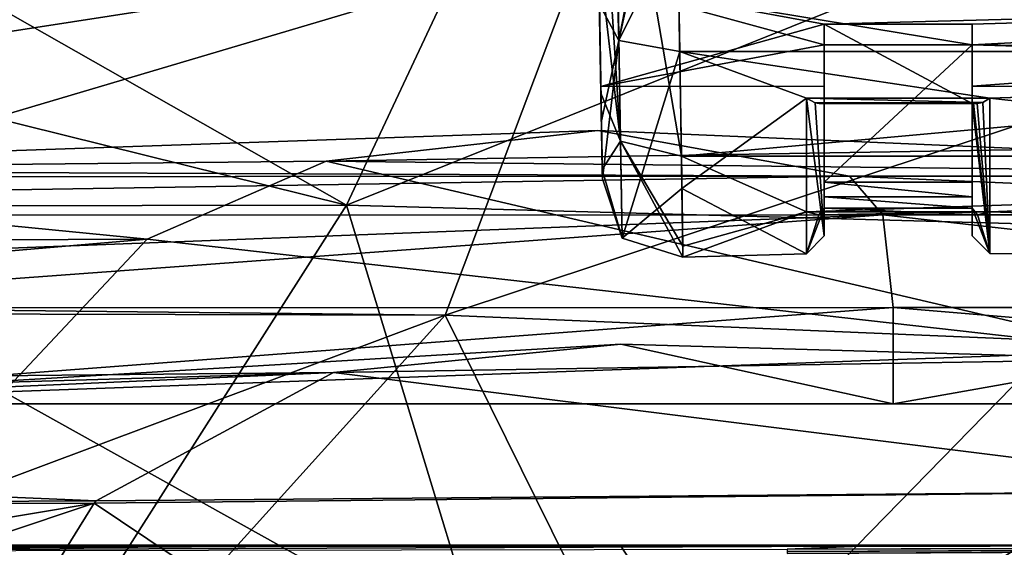
# Model space of a CAD drawing. Units: millimetres. Extents: x -183 to 183, y -10 to 451.
# Drawn here: x 68 to 96, y 400 to 415 of the extents above; entities that cross this region are included whole.
import ezdxf

# ---------------------------------------------------------------- set-up
doc = ezdxf.new("R2010")
doc.units = ezdxf.units.MM
doc.header["$LTSCALE"] = 56.776625
for name, color, linetype in [('1176', 7, 'CONTINUOUS'), ('1189', 7, 'CONTINUOUS'), ('1190', 7, 'CONTINUOUS'), ('1191', 7, 'CONTINUOUS'), ('1207', 7, 'CONTINUOUS'), ('1208', 7, 'CONTINUOUS'), ('1218', 7, 'CONTINUOUS'), ('1275', 7, 'CONTINUOUS'), ('1282', 7, 'CONTINUOUS'), ('1284', 7, 'CONTINUOUS'), ('1288', 7, 'CONTINUOUS'), ('1289', 7, 'CONTINUOUS'), ('1295', 7, 'CONTINUOUS'), ('1299', 7, 'CONTINUOUS'), ('13', 7, 'CONTINUOUS'), ('1300', 7, 'CONTINUOUS'), ('1306', 7, 'CONTINUOUS'), ('1329', 7, 'CONTINUOUS'), ('1332', 7, 'CONTINUOUS'), ('1350', 7, 'CONTINUOUS'), ('212', 7, 'CONTINUOUS'), ('213', 7, 'CONTINUOUS'), ('214', 7, 'CONTINUOUS'), ('215', 7, 'CONTINUOUS'), ('216', 7, 'CONTINUOUS'), ('217', 7, 'CONTINUOUS'), ('218', 7, 'CONTINUOUS'), ('219', 7, 'CONTINUOUS'), ('220', 7, 'CONTINUOUS'), ('221', 7, 'CONTINUOUS'), ('23', 7, 'CONTINUOUS'), ('253', 7, 'CONTINUOUS'), ('3', 7, 'CONTINUOUS'), ('735', 7, 'CONTINUOUS'), ('736', 7, 'CONTINUOUS'), ('9', 7, 'CONTINUOUS')]:
    doc.layers.add(name, color=color, linetype=linetype)

msp = doc.modelspace()

# ---------------------------------------------------------------- linework, layer by layer
at = {"layer": '1176', "linetype": 'Continuous'}
for points in [[(84.583, 416.806, 123.376), (85.211, 411.436, 120.681), (84.479, 422.768, 126.617), (84.583, 416.806, 123.376)], [(84.479, 422.768, 126.617), (85.211, 411.436, 120.681), (85.033, 422.084, 128.188), (84.479, 422.768, 126.617)], [(86.932, 411.013, 121.023), (86.86, 415.354, 125.108), (85.033, 422.084, 128.188), (86.932, 411.013, 121.023)], [(85.211, 411.436, 120.681), (86.932, 411.013, 121.023), (85.033, 422.084, 128.188), (85.211, 411.436, 120.681)], [(84.653, 412.793, 119.652), (85.211, 411.436, 120.681), (84.583, 416.806, 123.376), (84.653, 412.793, 119.652)]]:
    msp.add_3dface(points, dxfattribs=at)
at = {"layer": '1189', "linetype": 'Continuous'}
for points in [[(85.211, 411.436, 120.681), (84.653, 412.793, 119.652), (84.691, 410.634, 115.151), (85.211, 411.436, 120.681)], [(85.258, 408.689, 109.918), (85.211, 411.436, 120.681), (84.691, 410.634, 115.151), (85.258, 408.689, 109.918)], [(86.973, 408.463, 115.715), (86.932, 411.013, 121.023), (85.211, 411.436, 120.681), (86.973, 408.463, 115.715)], [(86.978, 408.153, 109.835), (86.973, 408.463, 115.715), (85.211, 411.436, 120.681), (86.978, 408.153, 109.835)], [(86.978, 408.153, 109.835), (85.211, 411.436, 120.681), (85.258, 408.689, 109.918), (86.978, 408.153, 109.835)], [(84.696, 410.372, 110.165), (85.258, 408.689, 109.918), (84.691, 410.634, 115.151), (84.696, 410.372, 110.165)]]:
    msp.add_3dface(points, dxfattribs=at)
at = {"layer": '1190', "linetype": 'Continuous'}
for points in [[(84.61, 415.3, 101.835), (85.163, 414.281, 100.467), (84.667, 412.014, 105.514), (84.61, 415.3, 101.835)], [(85.163, 414.281, 100.467), (84.696, 410.372, 110.165), (84.667, 412.014, 105.514), (85.163, 414.281, 100.467)], [(85.258, 408.689, 109.918), (84.696, 410.372, 110.165), (85.163, 414.281, 100.467), (85.258, 408.689, 109.918)], [(86.884, 413.973, 100.017), (85.258, 408.689, 109.918), (85.163, 414.281, 100.467), (86.884, 413.973, 100.017)], [(86.884, 413.973, 100.017), (86.946, 410.092, 104.351), (85.258, 408.689, 109.918), (86.884, 413.973, 100.017)], [(86.946, 410.092, 104.351), (86.978, 408.153, 109.835), (85.258, 408.689, 109.918), (86.946, 410.092, 104.351)]]:
    msp.add_3dface(points, dxfattribs=at)
at = {"layer": '1191', "linetype": 'Continuous'}
for points in [[(85.163, 414.281, 100.467), (84.61, 415.3, 101.835), (84.955, 421.578, 97.23), (85.163, 414.281, 100.467)], [(86.567, 421.578, 96.58), (85.163, 414.281, 100.467), (84.955, 421.578, 97.23), (86.567, 421.578, 96.58)], [(86.759, 421.576, 96.58), (85.163, 414.281, 100.467), (86.641, 421.578, 96.58), (86.759, 421.576, 96.58)], [(86.641, 421.578, 96.58), (85.163, 414.281, 100.467), (86.567, 421.578, 96.58), (86.641, 421.578, 96.58)], [(86.824, 417.648, 97.83), (85.163, 414.281, 100.467), (86.759, 421.576, 96.58), (86.824, 417.648, 97.83)], [(86.884, 413.973, 100.017), (85.163, 414.281, 100.467), (86.824, 417.648, 97.83), (86.884, 413.973, 100.017)]]:
    msp.add_3dface(points, dxfattribs=at)
at = {"layer": '1207', "linetype": 'Continuous'}
for points in [[(92.932, 406.723, 541.771), (56.739, 406.716, 543.353), (56.903, 404, 543.395), (92.932, 406.723, 541.771)], [(92.935, 404, 541.818), (92.932, 406.723, 541.771), (56.903, 404, 543.395), (92.935, 404, 541.818)]]:
    msp.add_3dface(points, dxfattribs=at)
at = {"layer": '1208', "linetype": 'Continuous'}
for points in [[(115.944, 406.722, 539.941), (92.932, 406.723, 541.771), (125.656, 404.001, 538.363), (115.944, 406.722, 539.941)], [(92.932, 406.723, 541.771), (92.935, 404, 541.818), (125.656, 404.001, 538.363), (92.932, 406.723, 541.771)]]:
    msp.add_3dface(points, dxfattribs=at)
at = {"layer": '1218', "linetype": 'Continuous'}
for points in [[(84.653, 412.793, 119.652), (84.583, 416.806, 123.376), (84.475, 423, 122.028), (84.653, 412.793, 119.652)], [(84.599, 415.902, 119.08), (84.653, 412.793, 119.652), (84.475, 423, 122.028), (84.599, 415.902, 119.08)], [(84.61, 415.3, 101.835), (84.667, 412.014, 105.514), (84.475, 423, 101.976), (84.61, 415.3, 101.835)], [(84.475, 423, 101.976), (84.667, 412.014, 105.514), (84.599, 415.924, 104.903), (84.475, 423, 101.976)], [(84.667, 412.014, 105.514), (84.696, 410.372, 110.165), (84.599, 415.924, 104.903), (84.667, 412.014, 105.514)], [(84.599, 415.924, 104.903), (84.696, 410.372, 110.165), (84.65, 412.977, 111.997), (84.599, 415.924, 104.903)], [(84.691, 410.634, 115.151), (84.653, 412.793, 119.652), (84.599, 415.902, 119.08), (84.691, 410.634, 115.151)], [(84.65, 412.977, 111.997), (84.691, 410.634, 115.151), (84.599, 415.902, 119.08), (84.65, 412.977, 111.997)], [(84.696, 410.372, 110.165), (84.691, 410.634, 115.151), (84.65, 412.977, 111.997), (84.696, 410.372, 110.165)]]:
    msp.add_3dface(points, dxfattribs=at)
at = {"layer": '1275', "linetype": 'Continuous'}
for points in [[(77.078, 404.884, 500.187), (100.064, 405.26, 492.916), (85.22, 405.687, 521.457), (77.078, 404.884, 500.187)], [(100.064, 405.26, 492.916), (92.935, 404, 541.818), (85.22, 405.687, 521.457), (100.064, 405.26, 492.916)], [(125.656, 404.001, 538.363), (92.935, 404, 541.818), (100.064, 405.26, 492.916), (125.656, 404.001, 538.363)]]:
    msp.add_3dface(points, dxfattribs=at)
at = {"layer": '1282', "linetype": 'Continuous'}
for points in [[(92.935, 404, 541.818), (56.903, 404, 543.395), (85.22, 405.687, 521.457), (92.935, 404, 541.818)], [(56.903, 404, 543.395), (77.078, 404.884, 500.187), (85.22, 405.687, 521.457), (56.903, 404, 543.395)], [(77.078, 404.884, 500.187), (56.903, 404, 543.395), (52.04, 404.637, 503.952), (77.078, 404.884, 500.187)]]:
    msp.add_3dface(points, dxfattribs=at)
at = {"layer": '1284', "linetype": 'Continuous'}
for points in [[(84.222, 417.069, 170.178), (49.736, 406.842, 183.135), (52.013, 412.086, 175.787), (84.222, 417.069, 170.178)], [(49.736, 406.842, 183.135), (84.222, 417.069, 170.178), (80.242, 406.511, 193.065), (49.736, 406.842, 183.135)], [(54.841, 417.082, 164.946), (84.222, 417.069, 170.178), (52.013, 412.086, 175.787), (54.841, 417.082, 164.946)], [(84.222, 417.069, 170.178), (108.323, 415.835, 182.44), (80.242, 406.511, 193.065), (84.222, 417.069, 170.178)], [(108.323, 415.835, 182.44), (104.775, 405.482, 213.044), (80.242, 406.511, 193.065), (108.323, 415.835, 182.44)], [(49.637, 406.582, 183.405), (49.736, 406.842, 183.135), (80.242, 406.511, 193.065), (49.637, 406.582, 183.405)], [(45.704, 393.606, 189.829), (49.637, 406.582, 183.405), (80.242, 406.511, 193.065), (45.704, 393.606, 189.829)], [(68.497, 393.513, 197.46), (45.704, 393.606, 189.829), (80.242, 406.511, 193.065), (68.497, 393.513, 197.46)], [(86.721, 393.427, 209.198), (68.497, 393.513, 197.46), (80.242, 406.511, 193.065), (86.721, 393.427, 209.198)], [(104.775, 405.482, 213.044), (86.721, 393.427, 209.198), (80.242, 406.511, 193.065), (104.775, 405.482, 213.044)], [(101.642, 393.362, 225.565), (86.721, 393.427, 209.198), (104.775, 405.482, 213.044), (101.642, 393.362, 225.565)]]:
    msp.add_3dface(points, dxfattribs=at)
at = {"layer": '1288', "linetype": 'Continuous'}
for points in [[(100.064, 405.26, 492.916), (77.078, 404.884, 500.187), (103.92, 401.539, 464.444), (100.064, 405.26, 492.916)], [(103.92, 401.539, 464.444), (77.078, 404.884, 500.187), (70.353, 401.254, 484.175), (103.92, 401.539, 464.444)], [(70.292, 401.191, 484.05), (82.37, 393.088, 468.566), (103.92, 401.539, 464.444), (70.292, 401.191, 484.05)], [(70.292, 401.191, 484.05), (103.92, 401.539, 464.444), (70.353, 401.254, 484.175), (70.292, 401.191, 484.05)], [(82.37, 393.088, 468.566), (96.818, 393.085, 456.972), (103.92, 401.539, 464.444), (82.37, 393.088, 468.566)], [(65.291, 393.129, 476.596), (82.37, 393.088, 468.566), (70.292, 401.191, 484.05), (65.291, 393.129, 476.596)]]:
    msp.add_3dface(points, dxfattribs=at)
at = {"layer": '1289', "linetype": 'Continuous'}
for points in [[(22.695, 403.273, 496.662), (77.078, 404.884, 500.187), (52.04, 404.637, 503.952), (22.695, 403.273, 496.662)], [(77.078, 404.884, 500.187), (22.695, 403.273, 496.662), (70.353, 401.254, 484.175), (77.078, 404.884, 500.187)], [(22.695, 403.273, 496.662), (22.601, 401.018, 490.077), (70.353, 401.254, 484.175), (22.695, 403.273, 496.662)], [(22.492, 393.182, 482.493), (46.287, 393.169, 481.017), (70.292, 401.191, 484.05), (22.492, 393.182, 482.493)], [(22.601, 401.018, 490.077), (22.492, 393.182, 482.493), (70.292, 401.191, 484.05), (22.601, 401.018, 490.077)], [(22.601, 401.018, 490.077), (70.292, 401.191, 484.05), (70.353, 401.254, 484.175), (22.601, 401.018, 490.077)], [(46.287, 393.169, 481.017), (65.291, 393.129, 476.596), (70.292, 401.191, 484.05), (46.287, 393.169, 481.017)]]:
    msp.add_3dface(points, dxfattribs=at)
at = {"layer": '1295', "linetype": 'Continuous'}
for points in [[(54.517, 422.644, 167.134), (77.444, 409.618, 198.057), (83.622, 422.763, 172.016), (54.517, 422.644, 167.134)], [(83.622, 422.763, 172.016), (77.444, 409.618, 198.057), (107.462, 421.657, 183.728), (83.622, 422.763, 172.016)], [(54.517, 422.644, 167.134), (51.04, 416.167, 180.633), (77.444, 409.618, 198.057), (54.517, 422.644, 167.134)], [(77.444, 409.618, 198.057), (100.709, 408.978, 216.754), (107.462, 421.657, 183.728), (77.444, 409.618, 198.057)], [(51.04, 416.167, 180.633), (48.467, 409.571, 188.752), (77.444, 409.618, 198.057), (51.04, 416.167, 180.633)], [(48.467, 409.571, 188.752), (65.55, 391, 203.081), (77.444, 409.618, 198.057), (48.467, 409.571, 188.752)], [(65.55, 391, 203.081), (83.116, 391, 214.62), (77.444, 409.618, 198.057), (65.55, 391, 203.081)], [(77.444, 409.618, 198.057), (83.116, 391, 214.62), (100.709, 408.978, 216.754), (77.444, 409.618, 198.057)], [(83.116, 391, 214.62), (101.661, 391, 238.494), (100.709, 408.978, 216.754), (83.116, 391, 214.62)]]:
    msp.add_3dface(points, dxfattribs=at)
at = {"layer": '1299', "linetype": 'Continuous'}
for points in [[(99.856, 405.5, 460.476), (76.865, 410.868, 499.684), (100.841, 411.268, 492.015), (99.856, 405.5, 460.476)], [(76.865, 410.868, 499.684), (99.856, 405.5, 460.476), (71.797, 408.659, 486.832), (76.865, 410.868, 499.684)], [(71.797, 408.659, 486.832), (99.856, 405.5, 460.476), (67.732, 404.34, 477.976), (71.797, 408.659, 486.832)], [(99.856, 405.5, 460.476), (91.691, 391, 452.244), (67.732, 404.34, 477.976), (99.856, 405.5, 460.476)], [(91.691, 391, 452.244), (99.856, 405.5, 460.476), (101.856, 391, 439.049), (91.691, 391, 452.244)], [(91.691, 391, 452.244), (62.159, 391, 470.271), (67.732, 404.34, 477.976), (91.691, 391, 452.244)]]:
    msp.add_3dface(points, dxfattribs=at)
at = {"layer": '13', "linetype": 'Continuous'}
for points in [[(74.58, 399.961, 6.495), (64.439, 399.963, 5.5), (54.605, 399.954, 6.496), (74.58, 399.961, 6.495)], [(95.682, 399.974, 5.5), (64.439, 399.963, 5.5), (92.005, 399.968, 6.493), (95.682, 399.974, 5.5)], [(92.005, 399.968, 6.493), (64.439, 399.963, 5.5), (74.58, 399.961, 6.495), (92.005, 399.968, 6.493)], [(125.5, 399.991, 6.5), (95.682, 399.974, 5.5), (92.005, 399.968, 6.493), (125.5, 399.991, 6.5)], [(126.3, 399.993, 5.5), (95.682, 399.974, 5.5), (125.899, 399.992, 6.001), (126.3, 399.993, 5.5)], [(95.682, 399.974, 5.5), (125.5, 399.991, 6.5), (125.899, 399.992, 6.001), (95.682, 399.974, 5.5)]]:
    msp.add_3dface(points, dxfattribs=at)
at = {"layer": '1300', "linetype": 'Continuous'}
for points in [[(51.894, 410.617, 503.38), (76.865, 410.868, 499.684), (71.797, 408.659, 486.832), (51.894, 410.617, 503.38)], [(22.637, 408.45, 492.723), (51.894, 410.617, 503.38), (71.797, 408.659, 486.832), (22.637, 408.45, 492.723)], [(22.516, 404.435, 484.214), (22.637, 408.45, 492.723), (71.797, 408.659, 486.832), (22.516, 404.435, 484.214)], [(22.516, 404.435, 484.214), (71.797, 408.659, 486.832), (67.732, 404.34, 477.976), (22.516, 404.435, 484.214)]]:
    msp.add_3dface(points, dxfattribs=at)
at = {"layer": '1306', "linetype": 'Continuous'}
for points in [[(76.865, 410.868, 499.684), (84.566, 411.732, 519.801), (114.725, 410.445, 536.735), (76.865, 410.868, 499.684)], [(84.566, 411.732, 519.801), (91.699, 410.441, 538.488), (114.725, 410.445, 536.735), (84.566, 411.732, 519.801)], [(76.865, 410.868, 499.684), (114.725, 410.445, 536.735), (100.841, 411.268, 492.015), (76.865, 410.868, 499.684)]]:
    msp.add_3dface(points, dxfattribs=at)
at = {"layer": '1329', "linetype": 'Continuous'}
for points in [[(86.86, 415.354, 125.108), (86.932, 411.013, 121.023), (136.57, 415.516, 125.221), (86.86, 415.354, 125.108)], [(86.932, 411.013, 121.023), (136.609, 411.013, 121.023), (136.57, 415.516, 125.221), (86.932, 411.013, 121.023)]]:
    msp.add_3dface(points, dxfattribs=at)
at = {"layer": '1332', "linetype": 'Continuous'}
for points in [[(90.975, 414.743, 106.32), (84.599, 415.924, 104.903), (84.65, 412.977, 111.997), (90.975, 414.743, 106.32)], [(84.599, 415.924, 104.903), (90.975, 414.743, 106.32), (135.076, 415.914, 104.912), (84.599, 415.924, 104.903)], [(95.175, 414.157, 116.721), (90.975, 414.157, 116.721), (84.599, 415.902, 119.08), (95.175, 414.157, 116.721)], [(90.975, 414.157, 116.721), (84.65, 412.977, 111.997), (84.599, 415.902, 119.08), (90.975, 414.157, 116.721)], [(95.175, 414.157, 116.721), (84.599, 415.902, 119.08), (125.43, 415.74, 118.914), (95.175, 414.157, 116.721)], [(90.975, 414.743, 106.32), (95.175, 414.743, 106.32), (135.076, 415.914, 104.912), (90.975, 414.743, 106.32)], [(95.175, 414.743, 106.32), (95.175, 412.992, 111.438), (135.076, 415.914, 104.912), (95.175, 414.743, 106.32)], [(135.076, 415.914, 104.912), (95.175, 412.992, 111.438), (135.105, 412.977, 112.002), (135.076, 415.914, 104.912)], [(135.098, 413.693, 115.722), (95.175, 414.157, 116.721), (125.43, 415.74, 118.914), (135.098, 413.693, 115.722)], [(90.975, 412.992, 111.438), (90.975, 414.743, 106.32), (84.65, 412.977, 111.997), (90.975, 412.992, 111.438)], [(90.975, 414.157, 116.721), (90.975, 412.992, 111.438), (84.65, 412.977, 111.997), (90.975, 414.157, 116.721)], [(95.175, 412.992, 111.438), (95.175, 414.157, 116.721), (135.105, 412.977, 112.002), (95.175, 412.992, 111.438)], [(135.105, 412.977, 112.002), (95.175, 414.157, 116.721), (135.098, 413.693, 115.722), (135.105, 412.977, 112.002)]]:
    msp.add_3dface(points, dxfattribs=at)
at = {"layer": '1350', "linetype": 'Continuous'}
for points in [[(136.583, 413.973, 100.017), (86.824, 417.648, 97.83), (136.551, 417.668, 97.823), (136.583, 413.973, 100.017)], [(136.583, 413.973, 100.017), (86.884, 413.973, 100.017), (86.824, 417.648, 97.83), (136.583, 413.973, 100.017)]]:
    msp.add_3dface(points, dxfattribs=at)
at = {"layer": '212', "linetype": 'Continuous'}
for points in [[(90.975, 410.272, 116.992), (90.975, 414.157, 116.721), (95.175, 414.157, 116.721), (90.975, 410.272, 116.992)], [(95.175, 410.272, 116.992), (90.975, 410.272, 116.992), (95.175, 414.157, 116.721), (95.175, 410.272, 116.992)]]:
    msp.add_3dface(points, dxfattribs=at)
at = {"layer": '213', "linetype": 'Continuous'}
for points in [[(90.975, 412.496, 106.163), (90.975, 414.743, 106.32), (90.975, 408.757, 109.264), (90.975, 412.496, 106.163)], [(90.975, 408.757, 109.264), (90.975, 414.743, 106.32), (90.975, 412.992, 111.438), (90.975, 408.757, 109.264)], [(90.975, 414.157, 116.721), (90.975, 410.272, 116.992), (90.975, 408.757, 109.264), (90.975, 414.157, 116.721)], [(90.975, 414.157, 116.721), (90.975, 408.757, 109.264), (90.975, 412.992, 111.438), (90.975, 414.157, 116.721)], [(90.975, 412.496, 102), (90.975, 412.496, 106.163), (90.975, 408.757, 109.264), (90.975, 412.496, 102)], [(90.975, 408.757, 109.264), (90.975, 410.272, 116.992), (90.975, 409.855, 117.115), (90.975, 408.757, 109.264)], [(90.975, 409.537, 117.396), (90.975, 408.757, 109.264), (90.975, 409.855, 117.115), (90.975, 409.537, 117.396)]]:
    msp.add_3dface(points, dxfattribs=at)
at = {"layer": '214', "linetype": 'Continuous'}
for points in [[(90.975, 410.272, 116.992), (95.175, 410.272, 116.992), (95.175, 409.855, 117.115), (90.975, 410.272, 116.992)], [(90.975, 409.855, 117.115), (90.975, 410.272, 116.992), (95.175, 409.855, 117.115), (90.975, 409.855, 117.115)], [(90.975, 409.537, 117.396), (90.975, 409.855, 117.115), (95.175, 409.537, 117.396), (90.975, 409.537, 117.396)], [(95.175, 409.537, 117.396), (90.975, 409.855, 117.115), (95.175, 409.855, 117.115), (95.175, 409.537, 117.396)], [(95.675, 409.438, 118.418), (90.475, 409.438, 118.418), (90.828, 409.349, 117.867), (95.675, 409.438, 118.418)], [(90.975, 409.537, 117.396), (95.323, 409.349, 117.866), (90.828, 409.349, 117.867), (90.975, 409.537, 117.396)], [(95.323, 409.349, 117.866), (95.675, 409.438, 118.418), (90.828, 409.349, 117.867), (95.323, 409.349, 117.866)], [(95.323, 409.349, 117.866), (90.975, 409.537, 117.396), (95.175, 409.537, 117.396), (95.323, 409.349, 117.866)]]:
    msp.add_3dface(points, dxfattribs=at)
at = {"layer": '215', "linetype": 'Continuous'}
for points in [[(90.481, 412.651, 101.138), (95.675, 412.651, 101.138), (95.474, 412.533, 101.31), (90.481, 412.651, 101.138)], [(90.722, 412.516, 101.359), (90.481, 412.651, 101.138), (95.474, 412.533, 101.31), (90.722, 412.516, 101.359)], [(95.317, 412.496, 101.5), (90.722, 412.516, 101.359), (95.474, 412.533, 101.31), (95.317, 412.496, 101.5)], [(90.833, 412.496, 101.5), (90.722, 412.516, 101.359), (95.317, 412.496, 101.5), (90.833, 412.496, 101.5)]]:
    msp.add_3dface(points, dxfattribs=at)
at = {"layer": '216', "linetype": 'Continuous'}
for points in [[(90.481, 412.651, 101.138), (90.975, 408.757, 109.264), (90.475, 408.244, 109.281), (90.481, 412.651, 101.138)], [(90.975, 408.757, 109.264), (90.481, 412.651, 101.138), (90.722, 412.516, 101.359), (90.975, 408.757, 109.264)], [(90.975, 412.496, 102), (90.975, 408.757, 109.264), (90.722, 412.516, 101.359), (90.975, 412.496, 102)], [(90.975, 412.496, 102), (90.722, 412.516, 101.359), (90.937, 412.496, 101.725), (90.975, 412.496, 102)], [(90.722, 412.516, 101.359), (90.833, 412.496, 101.5), (90.937, 412.496, 101.725), (90.722, 412.516, 101.359)], [(90.975, 408.757, 109.264), (90.975, 409.537, 117.396), (90.475, 408.244, 109.281), (90.975, 408.757, 109.264)], [(90.975, 409.537, 117.396), (90.828, 409.349, 117.867), (90.475, 408.244, 109.281), (90.975, 409.537, 117.396)], [(90.828, 409.349, 117.867), (90.475, 409.438, 118.418), (90.475, 408.244, 109.281), (90.828, 409.349, 117.867)]]:
    msp.add_3dface(points, dxfattribs=at)
at = {"layer": '217', "linetype": 'Continuous'}
for points in [[(95.474, 412.533, 101.31), (95.675, 412.651, 101.138), (95.675, 408.253, 109.233), (95.474, 412.533, 101.31)], [(95.175, 412.496, 102), (95.213, 412.496, 101.725), (95.675, 408.253, 109.233), (95.175, 412.496, 102)], [(95.175, 408.757, 109.264), (95.175, 412.496, 102), (95.675, 408.253, 109.233), (95.175, 408.757, 109.264)], [(95.213, 412.496, 101.725), (95.317, 412.496, 101.5), (95.675, 408.253, 109.233), (95.213, 412.496, 101.725)], [(95.317, 412.496, 101.5), (95.474, 412.533, 101.31), (95.675, 408.253, 109.233), (95.317, 412.496, 101.5)], [(95.323, 409.349, 117.866), (95.175, 409.537, 117.396), (95.675, 408.253, 109.233), (95.323, 409.349, 117.866)], [(95.175, 409.537, 117.396), (95.175, 408.757, 109.264), (95.675, 408.253, 109.233), (95.175, 409.537, 117.396)], [(95.675, 409.438, 118.418), (95.323, 409.349, 117.866), (95.675, 408.253, 109.233), (95.675, 409.438, 118.418)]]:
    msp.add_3dface(points, dxfattribs=at)
at = {"layer": '218', "linetype": 'Continuous'}
for points in [[(90.833, 412.496, 101.5), (95.317, 412.496, 101.5), (95.213, 412.496, 101.725), (90.833, 412.496, 101.5)], [(90.937, 412.496, 101.725), (90.833, 412.496, 101.5), (95.213, 412.496, 101.725), (90.937, 412.496, 101.725)], [(90.975, 412.496, 102), (90.937, 412.496, 101.725), (95.213, 412.496, 101.725), (90.975, 412.496, 102)], [(90.975, 412.496, 106.163), (90.975, 412.496, 102), (95.175, 412.496, 106.163), (90.975, 412.496, 106.163)], [(90.975, 412.496, 102), (95.213, 412.496, 101.725), (95.175, 412.496, 102), (90.975, 412.496, 102)], [(90.975, 412.496, 102), (95.175, 412.496, 102), (95.175, 412.496, 106.163), (90.975, 412.496, 102)]]:
    msp.add_3dface(points, dxfattribs=at)
at = {"layer": '219', "linetype": 'Continuous'}
for points in [[(90.975, 414.743, 106.32), (90.975, 412.496, 106.163), (95.175, 412.496, 106.163), (90.975, 414.743, 106.32)], [(90.975, 414.743, 106.32), (95.175, 412.496, 106.163), (95.175, 414.743, 106.32), (90.975, 414.743, 106.32)]]:
    msp.add_3dface(points, dxfattribs=at)
at = {"layer": '220', "linetype": 'Continuous'}
for points in [[(95.175, 412.496, 106.163), (95.175, 408.757, 109.264), (95.175, 414.743, 106.32), (95.175, 412.496, 106.163)], [(95.175, 414.743, 106.32), (95.175, 408.757, 109.264), (95.175, 412.992, 111.438), (95.175, 414.743, 106.32)], [(95.175, 410.272, 116.992), (95.175, 414.157, 116.721), (95.175, 412.992, 111.438), (95.175, 410.272, 116.992)], [(95.175, 409.855, 117.115), (95.175, 410.272, 116.992), (95.175, 412.992, 111.438), (95.175, 409.855, 117.115)], [(95.175, 409.537, 117.396), (95.175, 409.855, 117.115), (95.175, 412.992, 111.438), (95.175, 409.537, 117.396)], [(95.175, 408.757, 109.264), (95.175, 409.537, 117.396), (95.175, 412.992, 111.438), (95.175, 408.757, 109.264)], [(95.175, 412.496, 102), (95.175, 408.757, 109.264), (95.175, 412.496, 106.163), (95.175, 412.496, 102)]]:
    msp.add_3dface(points, dxfattribs=at)
at = {"layer": '221', "linetype": 'Continuous'}
for points in [[(95.675, 412.651, 101.138), (90.481, 412.651, 101.138), (86.884, 413.973, 100.017), (95.675, 412.651, 101.138)], [(136.583, 413.973, 100.017), (95.675, 412.651, 101.138), (86.884, 413.973, 100.017), (136.583, 413.973, 100.017)], [(86.884, 413.973, 100.017), (90.481, 412.651, 101.138), (86.946, 410.092, 104.351), (86.884, 413.973, 100.017)], [(136.634, 408.143, 109.907), (95.675, 412.651, 101.138), (136.583, 413.973, 100.017), (136.634, 408.143, 109.907)], [(90.481, 412.651, 101.138), (90.475, 408.244, 109.281), (86.946, 410.092, 104.351), (90.481, 412.651, 101.138)], [(95.675, 408.253, 109.233), (95.675, 412.651, 101.138), (136.634, 408.143, 109.907), (95.675, 408.253, 109.233)], [(86.932, 411.013, 121.023), (90.475, 409.438, 118.418), (136.609, 411.013, 121.023), (86.932, 411.013, 121.023)], [(90.475, 409.438, 118.418), (86.932, 411.013, 121.023), (86.973, 408.463, 115.715), (90.475, 409.438, 118.418)], [(90.475, 409.438, 118.418), (95.675, 409.438, 118.418), (136.609, 411.013, 121.023), (90.475, 409.438, 118.418)], [(136.609, 411.013, 121.023), (95.675, 409.438, 118.418), (136.634, 408.143, 109.907), (136.609, 411.013, 121.023)], [(86.946, 410.092, 104.351), (90.475, 408.244, 109.281), (86.978, 408.153, 109.835), (86.946, 410.092, 104.351)], [(86.978, 408.153, 109.835), (90.475, 409.438, 118.418), (86.973, 408.463, 115.715), (86.978, 408.153, 109.835)], [(90.475, 408.244, 109.281), (90.475, 409.438, 118.418), (86.978, 408.153, 109.835), (90.475, 408.244, 109.281)], [(95.675, 409.438, 118.418), (95.675, 408.253, 109.233), (136.634, 408.143, 109.907), (95.675, 409.438, 118.418)]]:
    msp.add_3dface(points, dxfattribs=at)
at = {"layer": '23', "linetype": 'Continuous'}
for points in [[(67.35, 400), (85.194, 400), (117.4, 351.411), (67.35, 400)], [(67.35, 350.536), (67.35, 400), (117.4, 351.411), (67.35, 350.536)], [(85.194, 400), (117.4, 400), (117.4, 351.411), (85.194, 400)]]:
    msp.add_3dface(points, dxfattribs=at)
at = {"layer": '253', "linetype": 'Continuous'}
for points in [[(76.865, 410.868, 499.684), (51.894, 410.617, 503.38), (84.566, 411.732, 519.801), (76.865, 410.868, 499.684)], [(84.566, 411.732, 519.801), (51.894, 410.617, 503.38), (91.699, 410.441, 538.488), (84.566, 411.732, 519.801)], [(91.699, 410.441, 538.488), (51.894, 410.617, 503.38), (56.859, 410.423, 539.994), (91.699, 410.441, 538.488)]]:
    msp.add_3dface(points, dxfattribs=at)
at = {"layer": '3', "linetype": 'Continuous'}
for points in [[(95.682, 399.974, 5.5), (67.35, 400), (64.439, 399.963, 5.5), (95.682, 399.974, 5.5)], [(85.194, 400), (67.35, 400), (95.682, 399.974, 5.5), (85.194, 400)], [(117.4, 400), (85.194, 400), (95.682, 399.974, 5.5), (117.4, 400)], [(126.3, 399.993, 5.5), (117.4, 400), (95.682, 399.974, 5.5), (126.3, 399.993, 5.5)]]:
    msp.add_3dface(points, dxfattribs=at)
at = {"layer": '735', "linetype": 'Continuous'}
for points in [[(91.699, 410.441, 538.488), (56.859, 410.423, 539.994), (23.355, 409.334, 543.363), (91.699, 410.441, 538.488)], [(91.699, 410.441, 538.488), (23.355, 409.334, 543.363), (92.64, 409.347, 540.968), (91.699, 410.441, 538.488)], [(23.355, 409.334, 543.363), (23.357, 406.711, 544.183), (92.64, 409.347, 540.968), (23.355, 409.334, 543.363)], [(92.64, 409.347, 540.968), (23.357, 406.711, 544.183), (56.739, 406.716, 543.353), (92.64, 409.347, 540.968)], [(92.932, 406.723, 541.771), (92.64, 409.347, 540.968), (56.739, 406.716, 543.353), (92.932, 406.723, 541.771)]]:
    msp.add_3dface(points, dxfattribs=at)
at = {"layer": '736', "linetype": 'Continuous'}
for points in [[(114.725, 410.445, 536.735), (91.699, 410.441, 538.488), (116.884, 409.346, 538.992), (114.725, 410.445, 536.735)], [(91.699, 410.441, 538.488), (92.64, 409.347, 540.968), (116.884, 409.346, 538.992), (91.699, 410.441, 538.488)], [(92.64, 409.347, 540.968), (92.932, 406.723, 541.771), (115.944, 406.722, 539.941), (92.64, 409.347, 540.968)], [(116.884, 409.346, 538.992), (92.64, 409.347, 540.968), (115.944, 406.722, 539.941), (116.884, 409.346, 538.992)]]:
    msp.add_3dface(points, dxfattribs=at)
at = {"layer": '9', "linetype": 'Continuous'}
for points in [[(89.928, 399.882, 25.865), (92.005, 399.968, 6.493), (51.666, 399.823, 27.692), (89.928, 399.882, 25.865)], [(92.005, 399.968, 6.493), (74.58, 399.961, 6.495), (51.666, 399.823, 27.692), (92.005, 399.968, 6.493)], [(51.666, 399.823, 27.692), (74.58, 399.961, 6.495), (54.605, 399.954, 6.496), (51.666, 399.823, 27.692)], [(126.211, 399.992, 6.796), (125.5, 399.991, 6.5), (89.928, 399.882, 25.865), (126.211, 399.992, 6.796)], [(126.5, 399.991, 7.5), (126.211, 399.992, 6.796), (89.928, 399.882, 25.865), (126.5, 399.991, 7.5)], [(89.928, 399.882, 25.865), (125.5, 399.991, 6.5), (92.005, 399.968, 6.493), (89.928, 399.882, 25.865)], [(126.499, 399.991, 7.579), (126.5, 399.991, 7.5), (89.928, 399.882, 25.865), (126.499, 399.991, 7.579)], [(126.497, 399.99, 8.303), (126.499, 399.991, 7.579), (89.928, 399.882, 25.865), (126.497, 399.99, 8.303)], [(126.499, 399.989, 9.035), (126.497, 399.99, 8.303), (89.928, 399.882, 25.865), (126.499, 399.989, 9.035)], [(126.502, 399.969, 28.676), (126.499, 399.989, 9.035), (89.928, 399.882, 25.865), (126.502, 399.969, 28.676)], [(126.501, 399.954, 45.197), (126.502, 399.969, 28.676), (89.928, 399.816, 45.089), (126.501, 399.954, 45.197)], [(89.928, 399.816, 45.089), (126.502, 399.969, 28.676), (89.928, 399.882, 25.865), (89.928, 399.816, 45.089)], [(89.929, 399.766, 64.175), (126.501, 399.954, 45.197), (89.928, 399.816, 45.089), (89.929, 399.766, 64.175)], [(126.503, 399.943, 59.17), (126.501, 399.954, 45.197), (89.929, 399.766, 64.175), (126.503, 399.943, 59.17)], [(126.505, 399.935, 71.002), (126.503, 399.943, 59.17), (89.929, 399.766, 64.175), (126.505, 399.935, 71.002)]]:
    msp.add_3dface(points, dxfattribs=at)

doc.saveas('drawing.dxf')
